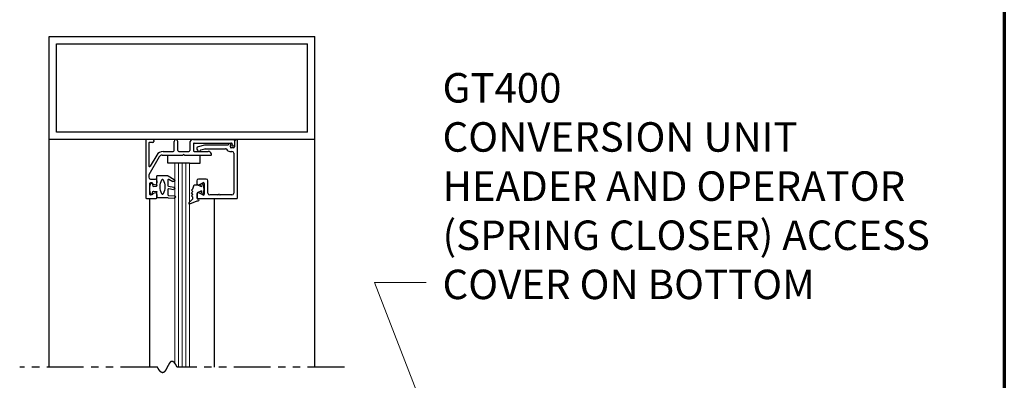
# Model space of a CAD drawing. Extents: x -2.2 to 60, y -1.5 to 81.5.
# Drawn here: x 43.3 to 60, y 65.2 to 71.3 of the extents above; entities that cross this region are included whole.
import ezdxf

# ---------------------------------------------------------------- set-up
doc = ezdxf.new("R2010")
doc.units = 0
doc.header["$MEASUREMENT"] = 0
doc.linetypes.add('PHANTOM2', pattern=[1.25, 0.625, -0.125, 0.125, -0.125, 0.125, -0.125])
doc.layers.get('0').update_dxf_attribs({"linetype": 'CONTINUOUS'})
for name, color, linetype, lineweight in [('Border', 1, 'CONTINUOUS', 70), ('Dimension', 2, 'CONTINUOUS', 15), ('GLASS', 121, 'CONTINUOUS', 9), ('Object', 7, 'CONTINUOUS', 30), ('SECTION', 6, 'PHANTOM2', 25)]:
    doc.layers.add(name, color=color, linetype=linetype, lineweight=lineweight)
doc.styles.get("Standard").update_dxf_attribs({"font": 'arial.ttf'})
doc.dimstyles.new('Nabco Dimension Arch Style - Autocad', dxfattribs={"dimscale": 7, "dimtxt": 0.125, "dimasz": 0.125, "dimexe": 0.04, "dimexo": 0.04, "dimgap": 0.04, "dimtad": 0, "dimdec": 4, "dimzin": 4, "dimdsep": 46, "dimlunit": 5, "dimtxsty": 'Standard', "dimcen": 0, "dimclrd": 256, "dimclre": 256, "dimclrt": 256, "dimadec": 1, "dimazin": 1, "dimtm": 1e-09, "dimtfac": 1, "dimtdec": 4, "dimtofl": 0, "dimtmove": 0, "dimatfit": 3, "dimfxl": 0, "dimfrac": 2, "dimtolj": 1, "dimtzin": 4, "dimlwd": -1, "dimlwe": -1, "dimarcsym": 0})

# ---------------------------------------------------------------- blocks, each defined once
blk = doc.blocks.new('14-2315')
for p, q in [((10.08, 7.043), (10.071, 7.146)), ((10.08, 7.043), (10.08, 6.855)), ((10.119, 7.052), (10.111, 7.15)), ((10.129, 7.043), (10.224, 7.043)), ((10.234, 7.055), (10.22, 7.133)), ((10.275, 7.051), (10.259, 7.139)), ((10.285, 7.043), (10.386, 7.043)), ((10.395, 7.058), (10.356, 7.126)), ((10.449, 7.045), (10.39, 7.146)), ((10.45, 7.04), (10.45, 6.855)), ((10.08, 6.855), (10.178, 6.855)), ((10.194, 6.799), (10.188, 6.846)), ((10.27, 6.799), (10.276, 6.846)), ((10.286, 6.855), (10.45, 6.855)), ((10.134, 6.774), (10.187, 6.788)), ((10.33, 6.774), (10.277, 6.788))]:
    blk.add_line(p, q)
for centre, radius, start, end in [((10.091, 7.148), 0.02, 5, 185), ((10.129, 7.053), 0.01, 185, 270), ((10.24, 7.136), 0.02, 10, 190), ((10.224, 7.053), 0.01, 270, 10), ((10.285, 7.053), 0.01, 190, 270), ((10.373, 7.136), 0.02, 30, 210), ((10.386, 7.053), 0.01, 270, 30), ((10.44, 7.04), 0.01, 0, 30), ((10.44, 7.04), 0.01, 0, 30), ((10.15, 6.949), 0.015, 113.5565, 246.4435), ((10.265, 6.685), 0.303, 66.4435, 113.5565), ((10.265, 7.213), 0.303, 246.4435, 293.5565), ((10.178, 6.845), 0.01, 8, 90), ((10.286, 6.845), 0.01, 90, 172), ((10.38, 6.949), 0.015, 293.5565, 66.4435), ((10.137, 6.765), 0.01, 105, 246.682), ((10.232, 6.985), 0.25, 246.682, 293.318), ((10.184, 6.798), 0.01, 285, 8), ((10.279, 6.798), 0.01, 172, 255), ((10.327, 6.765), 0.01, 293.3179, 75)]:
    blk.add_arc(centre, radius, start, end)
blk = doc.blocks.new('14-2337')
for p, q in [((-0.175, 0.918), (-0.175, 0.97)), ((0, 0.985), (-0.16, 0.985)), ((-0.073, 0.923), (-0.129, 0.891)), ((-0.05, 0.729), (-0.05, 0.91)), ((0.015, 0), (0.015, 0.97)), ((-0.175, 0.685), (-0.175, 0.721)), ((-0.073, 0.716), (-0.129, 0.748)), ((-0.211, 0.28), (-0.037, 0.582)), ((-0.066, 0.654), (-0.144, 0.654)), ((-0.035, 0.589), (-0.035, 0.623)), ((-0.171, 0.25), (-0.063, 0.437)), ((-0.035, 0.05), (-0.035, 0.429)), ((-0.649, 0.249), (-1.084, 0.249)), ((-0.808, 0.187), (-1.041, 0.187)), ((-0.792, 0.063), (-0.792, 0.171)), ((-0.73, 0.047), (-0.73, 0.171)), ((-0.543, 0.187), (-0.714, 0.187)), ((-0.636, 0.242), (-0.638, 0.245)), ((-0.622, 0.242), (-0.619, 0.245)), ((-0.265, 0.249), (-0.608, 0.249)), ((-0.528, 0.172), (-0.528, 0.016)), ((-0.466, 0.172), (-0.466, 0.016)), ((-0.279, 0.187), (-0.451, 0.187)), ((-1.487, 0), (-1.487, 0.073)), ((-1.449, 0.093), (-1.474, 0.089)), ((-1.447, 0.055), (-1.441, 0.085)), ((-0.808, 0.047), (-1.44, 0.047)), ((-0.121, 0), (-0.121, 0.02)), ((-0.106, 0.035), (-0.05, 0.035)), ((-0.792, -0.015), (-1.472, -0.015)), ((-0.106, -0.015), (0, -0.015))]:
    blk.add_line(p, q)
for centre, radius, start, end in [((-0.16, 0.97), 0.015, 90, 180), ((-0.144, 0.918), 0.031, 180, 300), ((-0.065, 0.91), 0.015, 0, 120), ((0, 0.97), 0.015, 0, 90), ((-0.144, 0.721), 0.031, 60, 180), ((-0.144, 0.685), 0.031, 180, 270), ((-0.065, 0.729), 0.015, 240, 0), ((-0.066, 0.623), 0.031, 0, 90), ((-0.05, 0.589), 0.015, 330, 0), ((-0.05, 0.429), 0.015, 0, 150), ((-1.084, 0.233), 0.016, 90, 200.3544), ((-1.041, 0.249), 0.062, 200.3544, 270), ((-0.808, 0.171), 0.016, 0, 90), ((-0.714, 0.171), 0.016, 90, 180), ((-0.649, 0.234), 0.015, 45, 90), ((-0.629, 0.249), 0.01, 225, 315), ((-0.608, 0.234), 0.015, 90, 135), ((-0.543, 0.172), 0.015, 0, 90), ((-0.451, 0.172), 0.015, 90, 180), ((-0.279, 0.312), 0.125, 270, 330), ((-0.265, 0.311), 0.062, 270, 330), ((-1.471, 0.073), 0.016, 100, 180), ((-1.472, 0), 0.015, 180, 270), ((-1.448, 0.086), 0.007, 350, 100), ((-1.44, 0.054), 0.007, 170, 270), ((-0.808, 0.063), 0.016, 270, 0), ((-0.792, 0.047), 0.062, 270, 0), ((-0.497, 0.016), 0.031, 180, 0), ((-0.106, 0.02), 0.015, 90, 180), ((-0.106, 0), 0.015, 180, 270), ((-0.05, 0.05), 0.015, 270, 0), ((0, 0), 0.015, 270, 0)]:
    blk.add_arc(centre, radius, start, end)
at = {"layer": 'Object', "xscale": -1, "rotation": 90}
blk.add_blockref('14-2315', (6.68, 11.051), dxfattribs=at)

msp = doc.modelspace()

# ---------------------------------------------------------------- linework, layer by layer
for p, q in [((46.94495, 69.2252), (46.94495, 69.14882)), ((46.99495, 68.28682), (46.99495, 69.25682)), ((46.43604, 69.17931), (46.32993, 69.15088)), ((46.37652, 69.09917), (46.4442, 69.11731)), ((46.82631, 69.17982), (46.43992, 69.17982)), ((46.44809, 69.11782), (46.79653, 69.11782)), ((46.86701, 69.07182), (46.90195, 69.07182)), ((46.87599, 69.15143), (46.88484, 69.20161)), ((46.92995, 69.13382), (46.89077, 69.13382)), ((46.93295, 69.04082), (46.93295, 68.36482)), ((46.30695, 68.57182), (46.30695, 68.53582)), ((46.46595, 68.60282), (46.33795, 68.60282)), ((46.35345, 68.50897), (46.40945, 68.54131)), ((46.49695, 68.36482), (46.49695, 68.57182)), ((46.43195, 68.52832), (46.43195, 68.34633)), ((46.30695, 68.33882), (46.30695, 68.28682)), ((46.32195, 68.27182), (46.97995, 68.27182)), ((46.40945, 68.33334), (46.35345, 68.36567)), ((46.66601, 68.33382), (46.52795, 68.33382)), ((46.90195, 68.33382), (46.70088, 68.33382))]:
    msp.add_line(p, q)
for centre, radius, start, end in [((46.88857, 69.14784), 0.063, 100.930092, 142.960857), ((46.87795, 69.20282), 0.007, 350, 100.930092), ((46.99495, 69.2252), 0.05, 115.376934, 180), ((46.97995, 69.25682), 0.015, 0, 115.376933), ((46.33795, 69.12093), 0.031, 105, 235.494034), ((46.31189, 69.08303), 0.015, 13.151429, 55.494034), ((46.34597, 69.09099), 0.02, 193.151428, 349.623067), ((46.3804, 69.08468), 0.015, 105, 169.623066), ((46.43992, 69.16482), 0.015, 90, 105), ((46.44809, 69.10282), 0.015, 90, 105), ((46.79653, 69.10282), 0.015, 23.740655, 90), ((46.86701, 69.13382), 0.062, 203.740655, 270), ((46.82631, 69.19482), 0.015, 270, 322.960856), ((46.89077, 69.14882), 0.015, 170, 270), ((46.90195, 69.04082), 0.031, 360, 90), ((46.92995, 69.14882), 0.015, 270, 0), ((46.33795, 68.57182), 0.031, 90, 180), ((46.41695, 68.52832), 0.015, 360, 120), ((46.46595, 68.57182), 0.031, 360, 90), ((46.33795, 68.53582), 0.031, 180, 300), ((46.33795, 68.33882), 0.031, 60, 180), ((46.32195, 68.28682), 0.015, 180, 270), ((46.41695, 68.34633), 0.015, 240, 360), ((46.52795, 68.36482), 0.031, 180, 270), ((46.66601, 68.34882), 0.015, 270, 319.294293), ((46.68345, 68.33382), 0.008, 40.705707, 139.294293), ((46.70088, 68.34882), 0.015, 220.705707, 270), ((46.90195, 68.36482), 0.031, 270, 0), ((46.97995, 68.28682), 0.015, 270, 0)]:
    msp.add_arc(centre, radius, start, end)
at = {"layer": 'Border', "color": 1, "lineweight": 70}
msp.add_line((59.98401, 81.48008), (59.98401, 0.00005), dxfattribs=at)
at = {"layer": 'GLASS'}
for p, q in [((45.93324, 65.48421), (45.93324, 68.87141)), ((45.99574, 68.87141), (45.99574, 65.41641)), ((46.05824, 68.87141), (46.05824, 65.41641)), ((46.12074, 68.87141), (46.12074, 65.41641)), ((46.18324, 68.87141), (46.18324, 65.41641))]:
    msp.add_line(p, q, dxfattribs=at)
at = {"layer": 'Object'}
for p, q in [((43.80829, 69.27299), (43.80829, 71.02299)), ((43.80829, 71.02299), (48.30829, 71.02299)), ((43.93329, 69.39799), (43.93329, 70.89799)), ((43.93329, 70.89799), (48.18329, 70.89799)), ((48.18329, 69.39799), (48.18329, 70.89799)), ((48.30829, 69.27299), (48.30829, 71.02299)), ((48.18329, 69.39799), (43.93329, 69.39799)), ((43.80829, 65.41641), (43.80829, 69.27299)), ((48.30829, 69.27299), (43.80829, 69.27299)), ((48.30829, 65.41641), (48.30829, 69.27299)), ((45.81474, 68.87141), (45.81474, 69.00899)), ((45.93324, 68.87141), (45.81474, 68.87141)), ((46.18324, 68.87141), (45.93324, 68.87141)), ((46.18324, 68.87141), (46.3663, 68.87141)), ((46.3663, 68.87141), (46.3663, 69.00899)), ((46.43195, 68.43732), (46.40481, 68.53862)), ((46.24279, 68.43732), (46.21624, 68.41396)), ((46.24279, 68.3906), (46.21624, 68.41396)), ((46.24279, 68.3906), (46.21624, 68.36723)), ((46.24279, 68.43732), (46.26071, 68.50422)), ((46.26071, 68.50422), (46.31514, 68.50422)), ((46.38819, 68.47343), (46.31514, 68.50422)), ((46.38819, 68.40122), (46.31514, 68.37042)), ((46.38819, 68.47343), (46.37529, 68.52158)), ((46.38819, 68.40122), (46.37529, 68.35306)), ((46.43195, 68.43732), (46.40481, 68.33602)), ((45.51029, 65.41641), (45.51029, 68.27299)), ((46.17512, 68.20062), (46.24279, 68.26829)), ((46.19162, 68.18143), (46.31514, 68.23643)), ((46.24279, 68.34387), (46.21624, 68.36723)), ((46.24279, 68.34387), (46.21624, 68.32051)), ((46.24279, 68.29715), (46.21624, 68.32051)), ((46.24279, 68.26829), (46.24279, 68.29715)), ((46.31514, 68.37042), (46.31514, 68.26829)), ((46.31514, 68.26829), (46.33213, 68.26829)), ((46.31514, 68.23643), (46.33213, 68.23643)), ((46.6064, 65.41641), (46.6064, 68.26633))]:
    msp.add_line(p, q, dxfattribs=at)
for centre, radius, start, end in [((46.33213, 68.25236), 0.01593, 270, 90), ((46.18452, 68.19202), 0.01274, 132.442369, 303.829626)]:
    msp.add_arc(centre, radius, start, end, dxfattribs=at)
at = {"layer": 'SECTION'}
for p, q in [((45.64162, 65.41641), (43.30829, 65.41641)), ((48.80829, 65.41641), (45.97496, 65.41641))]:
    msp.add_line(p, q, dxfattribs=at)
msp.add_lwpolyline([(45.97496, 65.41641), (45.97446, 65.4174), (45.97396, 65.41839), (45.97347, 65.41938), (45.97297, 65.42036), (45.97247, 65.42133), (45.97198, 65.4223), (45.97149, 65.42326), (45.97099, 65.42421), (45.9705, 65.42516), (45.97001, 65.42611), (45.96952, 65.42705), (45.96903, 65.42798), (45.96854, 65.4289), (45.96806, 65.42982), (45.96757, 65.43074), (45.96709, 65.43165), (45.9666, 65.43255), (45.96612, 65.43345), (45.96564, 65.43434), (45.96516, 65.43522), (45.96468, 65.4361), (45.9642, 65.43698), (45.96372, 65.43784), (45.96324, 65.43871), (45.96277, 65.43956), (45.96229, 65.44041), (45.96182, 65.44126), (45.96135, 65.4421), (45.96087, 65.44293), (45.9604, 65.44376), (45.95993, 65.44458), (45.95946, 65.4454), (45.95899, 65.44621), (45.95853, 65.44702), (45.95806, 65.44782), (45.95759, 65.44861), (45.95713, 65.4494), (45.95666, 65.45018), (45.9562, 65.45096), (45.95574, 65.45173), (45.95528, 65.4525), (45.95482, 65.45326), (45.95436, 65.45402), (45.9539, 65.45477), (45.95344, 65.45551), (45.95299, 65.45625), (45.95253, 65.45699), (45.95208, 65.45772), (45.95162, 65.45844), (45.95117, 65.45916), (45.95072, 65.45987), (45.95027, 65.46058), (45.94982, 65.46128), (45.94937, 65.46197), (45.94892, 65.46266), (45.94847, 65.46335), (45.94802, 65.46403), (45.94758, 65.4647), (45.94713, 65.46537), (45.94669, 65.46604), (45.94625, 65.4667), (45.9458, 65.46735), (45.94536, 65.468), (45.94492, 65.46864), (45.94448, 65.46928), (45.94404, 65.46991), (45.9436, 65.47054), (45.94317, 65.47116), (45.94273, 65.47178), (45.9423, 65.47239), (45.94186, 65.473), (45.94143, 65.4736), (45.941, 65.4742), (45.94056, 65.47479), (45.94013, 65.47538), (45.9397, 65.47596), (45.93927, 65.47653), (45.93884, 65.4771), (45.93842, 65.47767), (45.93799, 65.47823), (45.93756, 65.47879), (45.93714, 65.47934), (45.93671, 65.47988), (45.93629, 65.48042), (45.93587, 65.48096), (45.93545, 65.48149), (45.93503, 65.48202), (45.93461, 65.48254), (45.93419, 65.48305), (45.93377, 65.48356), (45.93335, 65.48407), (45.93293, 65.48457), (45.93252, 65.48507), (45.9321, 65.48556), (45.93169, 65.48605), (45.93127, 65.48653), (45.93086, 65.487), (45.93045, 65.48748), (45.93004, 65.48794), (45.92963, 65.48841), (45.92922, 65.48886), (45.92881, 65.48932), (45.9284, 65.48977), (45.92799, 65.49021), (45.92759, 65.49065), (45.92718, 65.49108), (45.92678, 65.49151), (45.92637, 65.49193), (45.92597, 65.49235), (45.92557, 65.49277), (45.92517, 65.49318), (45.92476, 65.49358), (45.92436, 65.49399), (45.92396, 65.49438), (45.92357, 65.49477), (45.92317, 65.49516), (45.92277, 65.49554), (45.92237, 65.49592), (45.92198, 65.49629), (45.92158, 65.49666), (45.92119, 65.49703), (45.9208, 65.49739), (45.9204, 65.49774), (45.92001, 65.49809), (45.91962, 65.49844), (45.91923, 65.49878), (45.91884, 65.49912), (45.91845, 65.49945), (45.91807, 65.49978), (45.91768, 65.5001), (45.91729, 65.50042), (45.91691, 65.50073), (45.91652, 65.50105), (45.91614, 65.50135), (45.91575, 65.50165), (45.91537, 65.50195), (45.91499, 65.50224), (45.91461, 65.50253), (45.91423, 65.50282), (45.91385, 65.50309), (45.91347, 65.50337), (45.91309, 65.50364), (45.91271, 65.50391), (45.91233, 65.50417), (45.91196, 65.50443), (45.91158, 65.50468), (45.91121, 65.50493), (45.91083, 65.50518), (45.91046, 65.50542), (45.91009, 65.50566), (45.90971, 65.50589), (45.90934, 65.50612), (45.90897, 65.50634), (45.9086, 65.50656), (45.90823, 65.50678), (45.90786, 65.50699), (45.90749, 65.5072), (45.90713, 65.5074), (45.90676, 65.5076), (45.90639, 65.5078), (45.90603, 65.50799), (45.90567, 65.50818), (45.9053, 65.50836), (45.90494, 65.50854), (45.90458, 65.50872), (45.90421, 65.50889), (45.90385, 65.50905), (45.90349, 65.50922), (45.90313, 65.50938), (45.90277, 65.50953), (45.90241, 65.50968), (45.90206, 65.50983), (45.9017, 65.50998), (45.90134, 65.51011), (45.90099, 65.51025), (45.90063, 65.51038), (45.90028, 65.51051), (45.89992, 65.51063), (45.89957, 65.51075), (45.89922, 65.51087), (45.89886, 65.51098), (45.89851, 65.51109), (45.89816, 65.5112), (45.89781, 65.5113), (45.89746, 65.5114), (45.89711, 65.51149), (45.89676, 65.51158), (45.89642, 65.51166), (45.89607, 65.51175), (45.89572, 65.51182), (45.89538, 65.5119), (45.89503, 65.51197), (45.89469, 65.51204), (45.89434, 65.5121), (45.894, 65.51216), (45.89366, 65.51222), (45.89332, 65.51227), (45.89297, 65.51232), (45.89263, 65.51237), (45.89229, 65.51241), (45.89195, 65.51245), (45.89161, 65.51248), (45.89128, 65.51251), (45.89094, 65.51254), (45.8906, 65.51256), (45.89026, 65.51258), (45.88993, 65.5126), (45.88959, 65.51261), (45.88926, 65.51262), (45.88892, 65.51263), (45.88859, 65.51263), (45.88826, 65.51263), (45.88792, 65.51263), (45.88759, 65.51262), (45.88726, 65.51261), (45.88693, 65.51259), (45.8866, 65.51258), (45.88627, 65.51256), (45.88594, 65.51253), (45.88561, 65.5125), (45.88528, 65.51247), (45.88495, 65.51244), (45.88463, 65.5124), (45.8843, 65.51236), (45.88398, 65.51231), (45.88365, 65.51227), (45.88333, 65.51221), (45.883, 65.51216), (45.88268, 65.5121), (45.88235, 65.51204), (45.88203, 65.51198), (45.88171, 65.51191), (45.88139, 65.51184), (45.88107, 65.51176), (45.88075, 65.51169), (45.88043, 65.51161), (45.88011, 65.51152), (45.87979, 65.51144), (45.87947, 65.51135), (45.87915, 65.51125), (45.87883, 65.51116), (45.87852, 65.51106), (45.8782, 65.51096), (45.87789, 65.51085), (45.87757, 65.51074), (45.87726, 65.51063), (45.87694, 65.51052), (45.87663, 65.5104), (45.87631, 65.51028), (45.876, 65.51016), (45.87569, 65.51003), (45.87538, 65.5099), (45.87507, 65.50977), (45.87476, 65.50963), (45.87445, 65.50949), (45.87414, 65.50935), (45.87383, 65.50921), (45.87352, 65.50906), (45.87321, 65.50891), (45.8729, 65.50876), (45.87259, 65.5086), (45.87229, 65.50844), (45.87198, 65.50828), (45.87167, 65.50812), (45.87137, 65.50795), (45.87106, 65.50778), (45.87076, 65.50761), (45.87046, 65.50743), (45.87015, 65.50725), (45.86985, 65.50707), (45.86955, 65.50689), (45.86924, 65.5067), (45.86894, 65.50651), (45.86864, 65.50632), (45.86834, 65.50613), (45.86804, 65.50593), (45.86774, 65.50573), (45.86744, 65.50552), (45.86714, 65.50532), (45.86684, 65.50511), (45.86654, 65.5049), (45.86625, 65.50469), (45.86595, 65.50447), (45.86565, 65.50425), (45.86536, 65.50403), (45.86506, 65.50381), (45.86476, 65.50358), (45.86447, 65.50335), (45.86417, 65.50312), (45.86388, 65.50288), (45.86359, 65.50265), (45.86329, 65.50241), (45.863, 65.50217), (45.86271, 65.50192), (45.86241, 65.50168), (45.86212, 65.50143), (45.86183, 65.50118), (45.86154, 65.50092), (45.86125, 65.50067), (45.86096, 65.50041), (45.86067, 65.50015), (45.86038, 65.49988), (45.86009, 65.49962), (45.8598, 65.49935), (45.85951, 65.49908), (45.85923, 65.4988), (45.85894, 65.49853), (45.85865, 65.49825), (45.85837, 65.49797), (45.85808, 65.49769), (45.85779, 65.4974), (45.85751, 65.49712), (45.85722, 65.49683), (45.85694, 65.49654), (45.85665, 65.49624), (45.85637, 65.49595), (45.85609, 65.49565), (45.8558, 65.49535), (45.85552, 65.49505), (45.85524, 65.49474), (45.85495, 65.49444), (45.85467, 65.49413), (45.85439, 65.49382), (45.85411, 65.4935), (45.85383, 65.49319), (45.85355, 65.49287), (45.85327, 65.49255), (45.85299, 65.49223), (45.85271, 65.49191), (45.85243, 65.49158), (45.85215, 65.49125), (45.85187, 65.49092), (45.8516, 65.49059), (45.85132, 65.49026), (45.85104, 65.48992), (45.85076, 65.48958), (45.85049, 65.48925), (45.85021, 65.4889), (45.84993, 65.48856), (45.84966, 65.48821), (45.84938, 65.48787), (45.84911, 65.48752), (45.84883, 65.48717), (45.84856, 65.48681), (45.84828, 65.48646), (45.84801, 65.4861), (45.84774, 65.48574), (45.84746, 65.48538), (45.84719, 65.48502), (45.84692, 65.48466), (45.84665, 65.48429), (45.84637, 65.48392), (45.8461, 65.48355), (45.84583, 65.48318), (45.84556, 65.48281), (45.84529, 65.48243), (45.84502, 65.48206), (45.84475, 65.48168), (45.84448, 65.4813), (45.84421, 65.48092), (45.84394, 65.48054), (45.84367, 65.48015), (45.8434, 65.47976), (45.84313, 65.47938), (45.84286, 65.47899), (45.84259, 65.47859), (45.84233, 65.4782), (45.84206, 65.47781), (45.84179, 65.47741), (45.84153, 65.47701), (45.84126, 65.47661), (45.84099, 65.47621), (45.84073, 65.47581), (45.84046, 65.47541), (45.84019, 65.475), (45.83993, 65.47459), (45.83966, 65.47418), (45.8394, 65.47377), (45.83913, 65.47336), (45.83887, 65.47295), (45.8386, 65.47254), (45.83834, 65.47212), (45.83808, 65.4717), (45.83781, 65.47128), (45.83755, 65.47086), (45.83729, 65.47044), (45.83702, 65.47002), (45.83676, 65.4696), (45.8365, 65.46917), (45.83624, 65.46874), (45.83597, 65.46832), (45.83571, 65.46789), (45.83545, 65.46746), (45.83519, 65.46702), (45.83493, 65.46659), (45.83467, 65.46616), (45.83441, 65.46572), (45.83415, 65.46528), (45.83389, 65.46485), (45.83363, 65.46441), (45.83337, 65.46397), (45.83311, 65.46352), (45.83285, 65.46308), (45.83259, 65.46264), (45.83233, 65.46219), (45.83207, 65.46175), (45.83181, 65.4613), (45.83155, 65.46085), (45.83129, 65.4604), (45.83104, 65.45995), (45.83078, 65.4595), (45.83052, 65.45904), (45.83026, 65.45859), (45.83, 65.45813), (45.82975, 65.45768), (45.82949, 65.45722), (45.82923, 65.45676), (45.82898, 65.4563), (45.82872, 65.45584), (45.82846, 65.45538), (45.82821, 65.45492), (45.82795, 65.45446), (45.82769, 65.45399), (45.82744, 65.45353), (45.82718, 65.45306), (45.82693, 65.4526), (45.82667, 65.45213), (45.82642, 65.45166), (45.82616, 65.45119), (45.82591, 65.45072), (45.82565, 65.45025), (45.8254, 65.44978), (45.82514, 65.4493), (45.82489, 65.44883), (45.82463, 65.44836), (45.82438, 65.44788), (45.82413, 65.44741), (45.82387, 65.44693), (45.82362, 65.44645), (45.82336, 65.44597), (45.82311, 65.4455), (45.82286, 65.44502), (45.8226, 65.44454), (45.82235, 65.44405), (45.8221, 65.44357), (45.82184, 65.44309), (45.82159, 65.44261), (45.82134, 65.44212), (45.82109, 65.44164), (45.82083, 65.44116), (45.82058, 65.44067), (45.82033, 65.44018), (45.82008, 65.4397), (45.81982, 65.43921), (45.81957, 65.43872), (45.81932, 65.43824), (45.81907, 65.43775), (45.81882, 65.43726), (45.81857, 65.43677), (45.81831, 65.43628), (45.81806, 65.43579), (45.81781, 65.4353), (45.81756, 65.4348), (45.81731, 65.43431), (45.81706, 65.43382), (45.81681, 65.43333), (45.81655, 65.43283), (45.8163, 65.43234), (45.81605, 65.43185), (45.8158, 65.43135), (45.81555, 65.43086), (45.8153, 65.43036), (45.81505, 65.42987), (45.8148, 65.42937), (45.81455, 65.42887), (45.8143, 65.42838), (45.81405, 65.42788), (45.8138, 65.42738), (45.81355, 65.42689), (45.8133, 65.42639), (45.81304, 65.42589), (45.81279, 65.42539), (45.81254, 65.4249), (45.81229, 65.4244), (45.81204, 65.4239), (45.81179, 65.4234), (45.81154, 65.4229), (45.81129, 65.4224), (45.81104, 65.4219), (45.81079, 65.4214), (45.81054, 65.4209), (45.81029, 65.4204), (45.81004, 65.41991), (45.80979, 65.41941), (45.80954, 65.41891), (45.80929, 65.41841), (45.80904, 65.41791), (45.80879, 65.41741), (45.80854, 65.41691), (45.80829, 65.41641), (45.80804, 65.41591), (45.80779, 65.41541), (45.80754, 65.41491), (45.80729, 65.41441), (45.80704, 65.41391), (45.80679, 65.41341), (45.80654, 65.41291), (45.80629, 65.41241), (45.80604, 65.41191), (45.80579, 65.41141), (45.80554, 65.41091), (45.80529, 65.41041), (45.80504, 65.40991), (45.80479, 65.40941), (45.80454, 65.40891), (45.80429, 65.40841), (45.80404, 65.40792), (45.80379, 65.40742), (45.80354, 65.40692), (45.80329, 65.40642), (45.80304, 65.40592), (45.80279, 65.40543), (45.80254, 65.40493), (45.80229, 65.40443), (45.80204, 65.40394), (45.80179, 65.40344), (45.80154, 65.40294), (45.80128, 65.40245), (45.80103, 65.40195), (45.80078, 65.40146), (45.80053, 65.40097), (45.80028, 65.40047), (45.80003, 65.39998), (45.79978, 65.39948), (45.79953, 65.39899), (45.79928, 65.3985), (45.79903, 65.39801), (45.79877, 65.39752), (45.79852, 65.39702), (45.79827, 65.39653), (45.79802, 65.39604), (45.79777, 65.39555), (45.79752, 65.39506), (45.79726, 65.39458), (45.79701, 65.39409), (45.79676, 65.3936), (45.79651, 65.39311), (45.79626, 65.39263), (45.796, 65.39214), (45.79575, 65.39166), (45.7955, 65.39117), (45.79525, 65.39069), (45.79499, 65.3902), (45.79474, 65.38972), (45.79449, 65.38924), (45.79423, 65.38876), (45.79398, 65.38828), (45.79373, 65.3878), (45.79347, 65.38732), (45.79322, 65.38684), (45.79297, 65.38636), (45.79271, 65.38588), (45.79246, 65.38541), (45.7922, 65.38493), (45.79195, 65.38445), (45.7917, 65.38398), (45.79144, 65.38351), (45.79119, 65.38303), (45.79093, 65.38256), (45.79068, 65.38209), (45.79042, 65.38162), (45.79017, 65.38115), (45.78991, 65.38068), (45.78966, 65.38022), (45.7894, 65.37975), (45.78915, 65.37928), (45.78889, 65.37882), (45.78863, 65.37835), (45.78838, 65.37789), (45.78812, 65.37743), (45.78786, 65.37697), (45.78761, 65.37651), (45.78735, 65.37605), (45.78709, 65.37559), (45.78684, 65.37513), (45.78658, 65.37468), (45.78632, 65.37422), (45.78606, 65.37377), (45.78581, 65.37332), (45.78555, 65.37286), (45.78529, 65.37241), (45.78503, 65.37196), (45.78477, 65.37151), (45.78452, 65.37107), (45.78426, 65.37062), (45.784, 65.37017), (45.78374, 65.36973), (45.78348, 65.36929), (45.78322, 65.36885), (45.78296, 65.36841), (45.7827, 65.36797), (45.78244, 65.36753), (45.78218, 65.36709), (45.78192, 65.36665), (45.78166, 65.36622), (45.78139, 65.36579), (45.78113, 65.36536), (45.78087, 65.36492), (45.78061, 65.3645), (45.78035, 65.36407), (45.78009, 65.36364), (45.77982, 65.36321), (45.77956, 65.36279), (45.7793, 65.36237), (45.77903, 65.36195), (45.77877, 65.36153), (45.77851, 65.36111), (45.77824, 65.36069), (45.77798, 65.36028), (45.77772, 65.35986), (45.77745, 65.35945), (45.77719, 65.35904), (45.77692, 65.35863), (45.77666, 65.35822), (45.77639, 65.35781), (45.77613, 65.35741), (45.77586, 65.357), (45.77559, 65.3566), (45.77533, 65.3562), (45.77506, 65.3558), (45.77479, 65.3554), (45.77453, 65.355), (45.77426, 65.35461), (45.77399, 65.35422), (45.77372, 65.35383), (45.77345, 65.35344), (45.77318, 65.35305), (45.77292, 65.35266), (45.77265, 65.35228), (45.77238, 65.35189), (45.77211, 65.35151), (45.77184, 65.35113), (45.77157, 65.35075), (45.7713, 65.35038), (45.77103, 65.35), (45.77075, 65.34963), (45.77048, 65.34926), (45.77021, 65.34889), (45.76994, 65.34852), (45.76967, 65.34815), (45.76939, 65.34779), (45.76912, 65.34743), (45.76885, 65.34707), (45.76857, 65.34671), (45.7683, 65.34635), (45.76803, 65.346), (45.76775, 65.34564), (45.76748, 65.34529), (45.7672, 65.34494), (45.76693, 65.3446), (45.76665, 65.34425), (45.76637, 65.34391), (45.7661, 65.34357), (45.76582, 65.34323), (45.76554, 65.34289), (45.76527, 65.34255), (45.76499, 65.34222), (45.76471, 65.34189), (45.76443, 65.34156), (45.76415, 65.34123), (45.76388, 65.34091), (45.7636, 65.34058), (45.76332, 65.34026), (45.76304, 65.33994), (45.76276, 65.33962), (45.76247, 65.33931), (45.76219, 65.339), (45.76191, 65.33868), (45.76163, 65.33838), (45.76135, 65.33807), (45.76107, 65.33776), (45.76078, 65.33746), (45.7605, 65.33716), (45.76022, 65.33686), (45.75993, 65.33657), (45.75965, 65.33627), (45.75936, 65.33598), (45.75908, 65.33569), (45.75879, 65.33541), (45.75851, 65.33512), (45.75822, 65.33484), (45.75793, 65.33456), (45.75765, 65.33428), (45.75736, 65.33401), (45.75707, 65.33373), (45.75678, 65.33346), (45.75649, 65.3332), (45.7562, 65.33293), (45.75591, 65.33267), (45.75562, 65.3324), (45.75533, 65.33215), (45.75504, 65.33189), (45.75475, 65.33164), (45.75446, 65.33138), (45.75417, 65.33113), (45.75388, 65.33089), (45.75359, 65.33064), (45.75329, 65.3304), (45.753, 65.33016), (45.7527, 65.32993), (45.75241, 65.32969), (45.75212, 65.32946), (45.75182, 65.32923), (45.75152, 65.32901), (45.75123, 65.32878), (45.75093, 65.32856), (45.75064, 65.32834), (45.75034, 65.32813), (45.75004, 65.32791), (45.74974, 65.3277), (45.74944, 65.32749), (45.74914, 65.32729), (45.74885, 65.32708), (45.74855, 65.32688), (45.74824, 65.32669), (45.74794, 65.32649), (45.74764, 65.3263), (45.74734, 65.32611), (45.74704, 65.32592), (45.74674, 65.32574), (45.74643, 65.32556), (45.74613, 65.32538), (45.74583, 65.3252), (45.74552, 65.32503), (45.74522, 65.32486), (45.74491, 65.32469), (45.7446, 65.32453), (45.7443, 65.32437), (45.74399, 65.32421), (45.74368, 65.32405), (45.74338, 65.3239), (45.74307, 65.32375), (45.74276, 65.3236), (45.74245, 65.32346), (45.74214, 65.32332), (45.74183, 65.32318), (45.74152, 65.32304), (45.74121, 65.32291), (45.7409, 65.32278), (45.74058, 65.32265), (45.74027, 65.32253), (45.73996, 65.32241), (45.73964, 65.32229), (45.73933, 65.32218), (45.73901, 65.32207), (45.7387, 65.32196), (45.73838, 65.32185), (45.73807, 65.32175), (45.73775, 65.32165), (45.73743, 65.32156), (45.73711, 65.32146), (45.7368, 65.32137), (45.73648, 65.32129), (45.73616, 65.3212), (45.73584, 65.32112), (45.73552, 65.32105), (45.7352, 65.32097), (45.73488, 65.3209), (45.73455, 65.32083), (45.73423, 65.32077), (45.73391, 65.32071), (45.73358, 65.32065), (45.73326, 65.3206), (45.73293, 65.32055), (45.73261, 65.3205), (45.73228, 65.32045), (45.73196, 65.32041), (45.73163, 65.32037), (45.7313, 65.32034), (45.73097, 65.32031), (45.73065, 65.32028), (45.73032, 65.32026), (45.72999, 65.32023), (45.72966, 65.32022), (45.72932, 65.3202), (45.72899, 65.32019), (45.72866, 65.32018), (45.72833, 65.32018), (45.728, 65.32018), (45.72766, 65.32018), (45.72733, 65.32019), (45.72699, 65.3202), (45.72666, 65.32021), (45.72632, 65.32023), (45.72598, 65.32025), (45.72565, 65.32027), (45.72531, 65.3203), (45.72497, 65.32033), (45.72463, 65.32037), (45.72429, 65.3204), (45.72395, 65.32045), (45.72361, 65.32049), (45.72327, 65.32054), (45.72293, 65.32059), (45.72258, 65.32065), (45.72224, 65.32071), (45.7219, 65.32077), (45.72155, 65.32084), (45.72121, 65.32091), (45.72086, 65.32099), (45.72051, 65.32107), (45.72017, 65.32115), (45.71982, 65.32123), (45.71947, 65.32132), (45.71912, 65.32142), (45.71877, 65.32151), (45.71842, 65.32161), (45.71807, 65.32172), (45.71772, 65.32183), (45.71737, 65.32194), (45.71702, 65.32206), (45.71666, 65.32218), (45.71631, 65.3223), (45.71595, 65.32243), (45.7156, 65.32256), (45.71524, 65.3227), (45.71489, 65.32284), (45.71453, 65.32298), (45.71417, 65.32313), (45.71381, 65.32328), (45.71345, 65.32343), (45.71309, 65.32359), (45.71273, 65.32376), (45.71237, 65.32392), (45.71201, 65.3241), (45.71165, 65.32427), (45.71128, 65.32445), (45.71092, 65.32463), (45.71056, 65.32482), (45.71019, 65.32501), (45.70982, 65.32521), (45.70946, 65.32541), (45.70909, 65.32561), (45.70872, 65.32582), (45.70835, 65.32603), (45.70798, 65.32625), (45.70761, 65.32647), (45.70724, 65.32669), (45.70687, 65.32692), (45.7065, 65.32715), (45.70613, 65.32739), (45.70575, 65.32763), (45.70538, 65.32788), (45.705, 65.32813), (45.70463, 65.32838), (45.70425, 65.32864), (45.70387, 65.3289), (45.7035, 65.32917), (45.70312, 65.32944), (45.70274, 65.32972), (45.70236, 65.33), (45.70198, 65.33028), (45.7016, 65.33057), (45.70121, 65.33086), (45.70083, 65.33116), (45.70045, 65.33146), (45.70006, 65.33177), (45.69968, 65.33208), (45.69929, 65.33239), (45.69891, 65.33271), (45.69852, 65.33303), (45.69813, 65.33336), (45.69774, 65.33369), (45.69735, 65.33403), (45.69696, 65.33437), (45.69657, 65.33472), (45.69618, 65.33507), (45.69579, 65.33543), (45.69539, 65.33578), (45.695, 65.33615), (45.69461, 65.33652), (45.69421, 65.33689), (45.69381, 65.33727), (45.69342, 65.33765), (45.69302, 65.33804), (45.69262, 65.33843), (45.69222, 65.33883), (45.69182, 65.33923), (45.69142, 65.33963), (45.69102, 65.34004), (45.69062, 65.34046), (45.69021, 65.34088), (45.68981, 65.3413), (45.6894, 65.34173), (45.689, 65.34216), (45.68859, 65.3426), (45.68818, 65.34305), (45.68778, 65.34349), (45.68737, 65.34395), (45.68696, 65.3444), (45.68655, 65.34487), (45.68614, 65.34533), (45.68572, 65.34581), (45.68531, 65.34628), (45.6849, 65.34677), (45.68448, 65.34725), (45.68407, 65.34774), (45.68365, 65.34824), (45.68323, 65.34874), (45.68282, 65.34925), (45.6824, 65.34976), (45.68198, 65.35027), (45.68156, 65.35079), (45.68114, 65.35132), (45.68072, 65.35185), (45.68029, 65.35239), (45.67987, 65.35293), (45.67945, 65.35347), (45.67902, 65.35403), (45.67859, 65.35458), (45.67817, 65.35514), (45.67774, 65.35571), (45.67731, 65.35628), (45.67688, 65.35686), (45.67645, 65.35744), (45.67602, 65.35802), (45.67559, 65.35861), (45.67516, 65.35921), (45.67472, 65.35981), (45.67429, 65.36042), (45.67385, 65.36103), (45.67342, 65.36165), (45.67298, 65.36227), (45.67254, 65.3629), (45.6721, 65.36353), (45.67166, 65.36417), (45.67122, 65.36481), (45.67078, 65.36546), (45.67034, 65.36611), (45.6699, 65.36677), (45.66945, 65.36744), (45.66901, 65.36811), (45.66856, 65.36878), (45.66811, 65.36946), (45.66767, 65.37015), (45.66722, 65.37084), (45.66677, 65.37153), (45.66632, 65.37224), (45.66587, 65.37294), (45.66542, 65.37366), (45.66496, 65.37437), (45.66451, 65.3751), (45.66405, 65.37582), (45.6636, 65.37656), (45.66314, 65.3773), (45.66268, 65.37804), (45.66223, 65.37879), (45.66177, 65.37955), (45.66131, 65.38031), (45.66085, 65.38108), (45.66038, 65.38185), (45.65992, 65.38263), (45.65946, 65.38341), (45.65899, 65.3842), (45.65853, 65.38499), (45.65806, 65.38579), (45.65759, 65.3866), (45.65712, 65.38741), (45.65665, 65.38823), (45.65618, 65.38905), (45.65571, 65.38988), (45.65524, 65.39071), (45.65477, 65.39155), (45.65429, 65.3924), (45.65382, 65.39325), (45.65334, 65.39411), (45.65286, 65.39497), (45.65239, 65.39584), (45.65191, 65.39671), (45.65143, 65.39759), (45.65095, 65.39847), (45.65046, 65.39937), (45.64998, 65.40026), (45.6495, 65.40117), (45.64901, 65.40207), (45.64853, 65.40299), (45.64804, 65.40391), (45.64755, 65.40483), (45.64706, 65.40577), (45.64657, 65.4067), (45.64608, 65.40765), (45.64559, 65.4086), (45.6451, 65.40955), (45.64461, 65.41051), (45.64411, 65.41148), (45.64362, 65.41245), (45.64312, 65.41343), (45.64262, 65.41442), (45.64212, 65.41541), (45.64162, 65.41641)], dxfattribs=at)

# ---------------------------------------------------------------- block references
at = {"layer": 'Object', "rotation": 180}
msp.add_blockref('14-2337', (45.45775, 69.25799), dxfattribs=at)

# ---------------------------------------------------------------- texts
at = {"layer": 'Dimension', "insert": (50.46986, 66.41121), "char_height": 0.5, "width": 11.9169282, "attachment_point": 7}
msp.add_mtext('GT400\\P CONVERSION UNIT\\PHEADER AND OPERATOR\\P(SPRING CLOSER) ACCESS\\PCOVER ON BOTTOM', dxfattribs=at)

# ---------------------------------------------------------------- leaders
at = {"layer": 'Dimension', "annotation_type": 0, "has_hookline": 1, "hookline_direction": 0, "text_width": 9.19748}
msp.add_leader([(51.36972, 61.55271), (49.31486, 66.84871), (50.18986, 66.84871)], dimstyle='Nabco Dimension Arch Style - Autocad', override={"dimgap": 0.04, "dimtad": 0}, dxfattribs=at)

doc.saveas('drawing.dxf')
